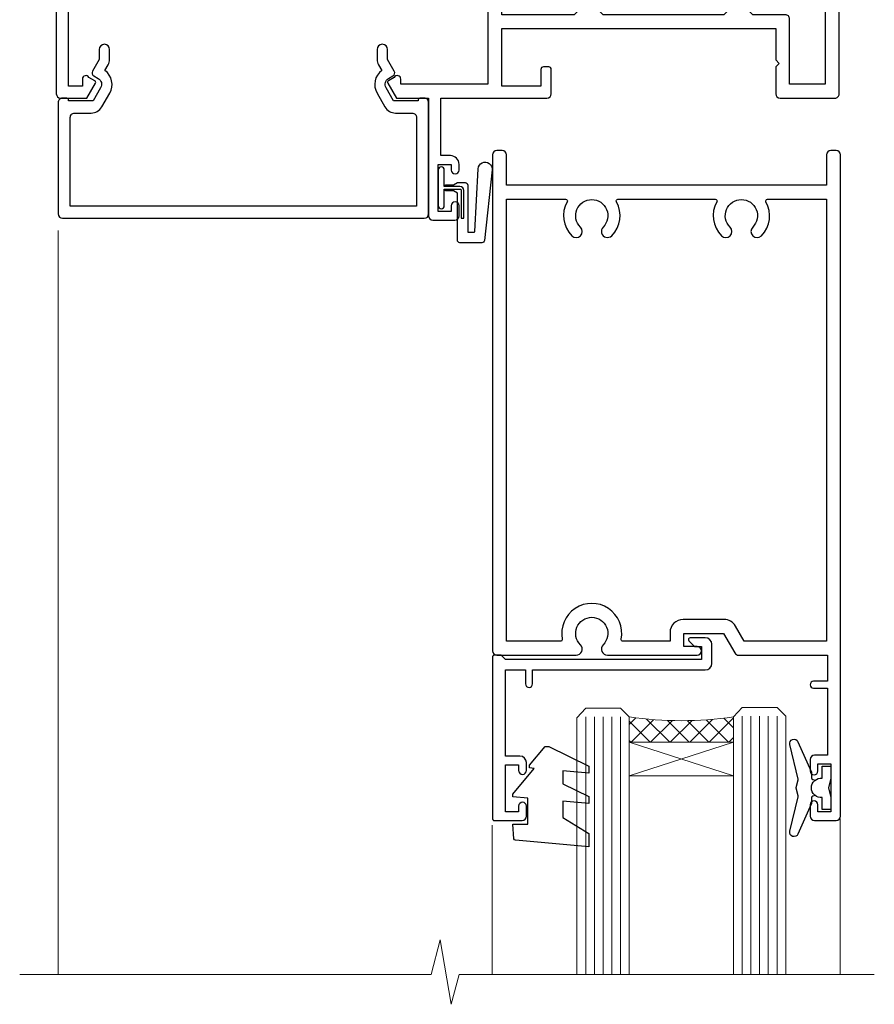
# Model space of a CAD drawing. Extents: x -33 to 7753, y -237 to 1143.
# Drawn here: x 5543 to 5641, y 419 to 532 of the extents above; entities that cross this region are included whole.
import ezdxf

# ---------------------------------------------------------------- set-up
doc = ezdxf.new("R2010")
doc.units = 0
doc.linetypes.add('CENTERLINE', pattern=[2, 1.25, -0.25, 0.25, -0.25])
doc.layers.add('Aluminium Systems Ltd Joinery Detail', color=7, linetype='Continuous')

# ---------------------------------------------------------------- blocks, each defined once
blk = doc.blocks.new('F508-21211')
at = {"flags": 128}
blk.add_lwpolyline([(5.699992447585437, 34.40004471278792), (5.699992447581003, 26.90002627173101, 0.4142135623732615), (6.199992447580996, 26.40002627173078), (9.917198710102639, 26.40002627173078), (11.45858006633989, 24.85864491549353, 0.414213562373095), (11.74142277881492, 24.85864491549353), (13.28280413505218, 26.40002627173078), (27.11719871010332, 26.40002627173078), (28.65858006634057, 24.85864491549353, 0.4142135623721532), (28.94142277881378, 24.85864491549353), (30.48280413505285, 26.40002627173078), (38.80000174104226, 26.40002627173078), (38.80000174104402, 11.60006627173777), (1.599999999999454, 11.60006627173686), (1.599999999999461, 34.40004471278792)], format="xyb", close=True, dxfattribs=at)
at = {"layer": 'Aluminium Systems Ltd Joinery Detail', "flags": 128}
blk.add_lwpolyline([(9.42504887324958, 6.950066269831154), (8.841114643540095, 6.950066269796366, 0.566658092971769), (7.613412081333877, 7.335505830219631, -0.1837465194457551), (6.599988673065127, 6.95006626979648), (5.074988673058215, 6.950066269780905), (5.074988673058215, 7.195439332250203), (5.431770897302158, 7.494815165024079, -0.3639702342667136), (5.431770897302158, 9.455317374568835), (5.074988673058215, 9.754693207342712), (5.074988673058215, 10.00006626975016), (6.599988673057851, 10.00006626979655, -0.1837465194614705), (7.613412081423064, 9.614626709342474, 0.566658092987981), (8.841114643653498, 10.0000662697945), (33.79999663599302, 10.00006626979484), (33.799996635993, 2.535140803407558), (32.99999663599959, 2.073260588056883, 0.4142135623746801), (32.92679155524302, 1.800055507297998), (33.96602204344889, 5.550093487727281e-05), (34.69999669114258, 5.558188809118292e-05, 0.4142135300680742), (35.19999663599446, 0.5000555818880912), (35.1999966359926, 10.00006626980701), (42.75887346601758, 10.00006626982201, 0.5666580929711825), (43.98657602822363, 9.614626709399204, -0.1837465194456437), (44.99999943649255, 10.00006626982315), (46.52499943649946, 10.00006626983748), (46.52499943649946, 9.754693207368177), (46.16821721225552, 9.455317374594301, -0.3639702342664966), (46.16821721225552, 7.494815165049545), (46.52499943649945, 7.195439332275669), (46.52499943649945, 6.950066269868216), (44.99999943649981, 6.950066269821832, -0.1837465194616579), (43.98657602813454, 7.335505830274883, 0.5666580929880428), (42.75887346590252, 6.950066269820127), (42.17505963640632, 6.950066269830927, 0.4142135623770908), (41.97505963640196, 6.750066269831109), (41.97505963640196, 5.150066269797037, 0.4142135623724292), (42.17505963640269, 4.950066269796764), (44.6000596364638, 4.950066269797219), (45.00005963646344, 5.350066269797765), (45.40005963646308, 4.950066269797219), (47.82505963652419, 4.950066269797219, 0.414213562374427), (48.0250596365231, 5.150066269797037), (48.02505963652312, 9.000066269795639, -0.414213562373095), (49.02505963652312, 10.00006626979564), (54.79999659278111, 10.00006626979552), (54.79999659277745, 0.5000555818901375, 0.4142135300680742), (55.29999653762933, 5.5581890137546e-05), (56.03397118532308, 5.550093680994905e-05), (57.07320167352884, 1.80005550729993, 0.4142135623750516), (56.99999659277238, 2.073260588058929), (56.19999659277891, 2.535140803409604), (56.19999659277801, 10.00006626979564), (81.15894442919944, 10.00006626979562, 0.5666580929722087), (82.38664699140554, 9.61462670937162, -0.1837465194458359), (83.4000703996744, 10.00006626979676), (84.9250703996795, 10.00006626981109), (84.9250703996795, 9.754693207341788), (84.56828817543544, 9.455317374567798, -0.3639702342664926), (84.56828817543544, 7.494815165023098), (84.9250703996795, 7.195439332249222), (84.9250703996795, 6.95006626984177), (83.40007039968168, 6.950066269795386, -0.18374651946162), (82.38664699131459, 7.335505830250369, 0.5666580929879552), (81.15894442908825, 6.950066269820397), (80.57507039961547, 6.950066269830856, 0.4142135623770908), (80.3750703996111, 6.750066269831038), (80.37507039961292, 5.150066269797023, 0.414213562373095), (80.57507039961183, 4.950066269798114), (83.00007039967477, 4.950066269797205), (83.4000703996744, 5.35006626979775), (83.80007039967404, 4.950066269797205), (86.22507039973334, 4.950066269797205, 0.4142135623717631), (86.42507039973407, 5.150066269797023), (86.42507039973407, 9.000066269795624, -0.414213562373095), (87.42507039973407, 10.00006626979562), (87.60005963638741, 10.00006626979562, -0.414213562373095), (88.60005963638741, 9.000066269795738), (88.60005963639105, 2.535140766114395), (87.80005963639769, 2.07326055076372, 0.4142135623748088), (87.72685455564124, 1.800055470004949), (88.76608504384876, 5.546364057806841e-05), (89.49999808072153, 5.554458856238398e-05, 0.4142135300680742), (89.9999980255734, 0.5000555445883919), (89.9999980255734, 35.50002627173022, 0.414213562373095), (89.4999980255734, 36.00002627173022), (86.49699661444083, 36.00002627173022), (85.50003049860516, 34.27308496575903, 0.4141991680881033), (85.57323702349731, 33.99988746745554), (86.24779225915609, 33.61042139605961, 0.7792144500511247), (86.99999957185082, 33.80002627175314), (86.999999571849, 34.60002627173058), (88.60002021737, 34.60002627173058), (88.60002021737, 21.60003698390265), (87.00002317479357, 21.60003698390288), (87.00002317479357, 22.35003698390288, 0.9999999999999999), (86.10002317479393, 22.35003698390288), (86.10002317479393, 21.10003698390288, 0.414213562373095), (86.60002317479393, 20.60003698390288), (88.60002021737819, 20.60003698390288), (88.60002021737319, 13.60006627173617, -0.4142135623728869), (86.60002021737319, 11.60006627173765), (42.40000174104268, 11.60006627173857, -0.4142135623731117), (40.40000174104274, 13.6000662717388), (40.40000174104444, 34.40002671856462), (50.4000008762987, 34.40002671856735), (50.4000008762987, 33.80002627175315, 0.7792144500514016), (51.15220818899162, 33.61042139605991), (51.82676342465039, 33.99988746745555, 0.4141991680881033), (51.89996994954254, 34.27308496575904), (50.90300383370687, 36.00002627173023), (47.20000242257721, 36.00002627173023), (47.20000242257721, 49.50002627173023, 0.414213562373095), (46.70000242257721, 50.00002627173023), (44.19999242257746, 50.00002627173114, 0.414213562373095), (43.69999242257746, 49.50002627173114), (43.69999242257746, 48.3500622710734, 0.9999999999999999), (44.59999242257891, 48.3500622710734), (44.59999242257891, 49.00006227107485), (46.09999242257891, 49.00006227107485), (46.09999242257891, 43.60006227107704), (44.59999242257891, 43.6000622710734), (44.59999242257164, 44.25006227107485, 0.9999999999999999), (43.69999242257746, 44.25006227107485), (43.69999242257382, 43.6000622710734, 0.4142135623725624), (44.69999242257746, 42.6000622710734), (45.80000242257757, 42.60005539605015), (45.80000242257575, 36.00002671856589), (33.6000007638931, 36.00002671856225, 0.414213562373095), (33.1000007638931, 35.50002671856225), (33.1000007638931, 32.70002671922146, 0.4142135623766467), (33.40000076389601, 32.40002671922218), (34.00000076389455, 32.4000267192331, 0.4142135623730953), (34.30000076389019, 32.70002671923237), (34.30000076389019, 34.60002671856262), (38.80000089323131, 34.60002671856444), (38.80000089323131, 28.00002627173023), (7.299992447581822, 28.00002627173023), (7.299992447581822, 31.60004426613), (6.899992447591281, 32.000044266136), (7.300001422575413, 32.40005324113463), (7.300001422575413, 35.50002671838854, 0.414213562373095), (6.800001422579051, 36.00002671838854), (0.5000000000536673, 36.00002671907248, 0.4142135624050612), (-9.023892744153272e-13, 35.50002671907248), (9.094947017729282e-13, 0.5, 0.4142135300680742), (0.4999999448527888, 0), (1.234002160258513, -8.095798875729088e-08), (2.273264717154802, 1.800055470005645, 0.4142135623738232), (2.20005963639835, 2.073260550763507), (1.400059636404876, 2.535140766115433), (1.400059636406695, 9.000066269795639, -0.414213562373095), (2.400059636406695, 10.00006626979564), (2.575048873083688, 10.00006626979564, -0.414213562369632), (3.575048873083688, 9.000066269807462), (3.575048873130982, 5.150066269797094, 0.414213562374427), (3.77504887312989, 4.950066269797276), (6.200048873191008, 4.950066269797276), (6.600048873190644, 5.350066269797821), (7.000048873190281, 4.950066269797276), (9.425048873251399, 4.950066269797276, 0.4142135623717631), (9.625048873252126, 5.150066269797094), (9.625048873252126, 6.750066269831109, 0.4142135623774238)], format="xyb", close=True, dxfattribs=at)
blk = doc.blocks.new('C438-20694')
blk.add_lwpolyline([(25.21254076055509, 0.7499998121184035, -0.414213562373095), (24.46254076055509, -1.87881596502848e-07), (22.71253547302938, -1.87881596502848e-07, -0.6681786379192989), (22.57111411679187, 0.3414211683557369), (23.22969276055453, 0.9999998121184035), (24.01255076055502, 0.9999998121184035), (24.01255076055502, 2.499999812118403), (1.500000593779706, 2.499999812118403), (1.000000593779706, 1.999999812118403), (0.2000005937796949, 1.999999812118403, -0.414213562373095), (5.937797062927075e-07, 2.199999812118392), (5.937797062927075e-07, 20.79999981211841, -0.414213562373095), (0.2000005937796949, 20.9999998121184), (3.399990593779595, 20.9999998121184, -0.414213562373095), (3.899990593779595, 20.4999998121184), (3.899990593779595, 19.35001781211849, -0.9999999999999999), (2.999960593779807, 19.35001781211849), (2.999960593779807, 19.9999998121184), (1.500000593779706, 19.9999998121184), (1.500000593779706, 14.59999981211831), (2.999960593779807, 14.59999981211831), (2.999960593779807, 15.24997681211835, -0.9999999999999999), (3.899990593779595, 15.24997681211835), (3.899990593779595, 14.34999981211831, -0.414213562373095), (3.149990593779595, 13.59999981211831), (1.500000593779706, 13.59999981211831), (1.500000593779706, 3.699999812118222), (3.800010593780545, 3.699999812118222), (3.800010593780545, 5.299999812118131, -0.9999999999999999), (4.600010593779817, 5.299999812118131), (4.600010593779817, 3.699999812118222), (24.46254076055509, 3.699999812118222, -0.414213562373095), (25.21254076055509, 2.949999812118222)], format="xyb", close=True)
blk = doc.blocks.new('DY470')
blk.add_lwpolyline([(5.750000019156957, 8.125391938145093), (8.75000001915696, 9.999999993873065), (8.75000001915696, 11.49999999387307), (0.3278039490302049, 10.7631533157444, 0.3639702342661999), (0.1459961579613847, 10.58134552467558), (1.915696401511013e-08, 8.912602022139758), (1.750000019156953, 8.912602022139755), (1.750000019156964, 5.912602022139762), (1.915696756782381e-08, 5.759496860969403), (1.915696756782381e-08, 5.459496860969391), (2.488722105443436, 2.493553373668941), (1.950000019156963, 2.446421298327838), (1.950000019156963, 2.146421298327837), (3.751061344076014, -6.12693185075841e-09), (4.154563361906835, -6.12693185075841e-09), (8.75000001915696, 2.241344210304117), (8.750000019156946, 3.041344210304118), (5.75000001915696, 2.778878219726348), (5.75000001915695, 4.261824901123624), (8.750000019156946, 5.725022666821207), (8.750000019156946, 6.525022666821215), (5.75000001915696, 6.262556676243449)], format="xyb", close=True)
blk = doc.blocks.new('C471-20683')
at = {"layer": 'Aluminium Systems Ltd Joinery Detail', "flags": 128}
for points in [[(38.50000000024079, 57.99999991084985), (38.50000000024124, 60.99999991084985), (36.90000000020677, 60.99999991084985, -0.9999999999999999), (36.90000000020677, 61.79999991085094), (38.50000000024079, 61.79999991084912), (38.50000000024033, 69.49999991084985), (37.00000000020805, 69.49999991084985, -0.4142135623724957), (36.50000000020805, 69.99999991084803), (36.50000000020623, 71.29999991085094, -0.9999999999999999), (37.40000000020677, 71.29999991085094), (37.40000000020677, 70.49999991084985), (38.90000000020677, 70.49999991084985), (38.90000000020677, 75.99999991084985), (37.40000000020677, 75.99999991084985), (37.40000000020586, 75.19999991085058, -0.9999999999999999), (36.50000000020714, 75.19999991085058), (36.50000000024033, 76.49999991084985, -0.414213562373095), (37.00000000024033, 76.99999991084985), (39.50000000024079, 76.99999991084985, -0.414213562373095), (40.00000000024079, 76.49999991084985), (40.00000000024079, 0.4999999108498514, -0.414213562373095), (39.50000000024079, -8.915014859667281e-08), (38.90000000024042, -8.915014859667281e-08, -0.414213562373095), (38.40000000024042, 0.4999999108498514), (38.40000000024042, 3.999999910849851), (1.600000000240698, 3.999999910849624), (1.600000000240698, 0.499999910849624, -0.414213562373095), (1.100000000240698, -8.915037597034825e-08), (0.5000000002407887, -8.915037597034825e-08, -0.414213562373095), (2.407887222943828e-10, 0.499999910849624), (2.407887222943828e-10, 57.49999991084985, -0.414213562373095), (0.5000000002407887, 57.99999991084985), (9.604407955129545, 57.99999991085008, -0.6690645461982968), (10.09505984306384, 56.8113469992239, 2.4225992824174), (12.70494015741781, 56.81134699922413, -0.6690645461983258), (13.19559204535176, 57.99999991085011), (23.50000000024079, 57.99999991084985, -0.9999999999999999), (23.50000000024079, 56.99999991084991), (22.00000000024079, 56.99999991085008), (22.00000000024079, 55.49999991085008), (26.55662432726672, 55.49999991085008), (27.85566243294329, 57.74999991085031, -0.2679491924311882), (28.28867513483533, 57.99999991085031)], [(38.40000000024042, 5.59999991084976), (38.40000000024042, 56.39999991084971), (28.92376043094441, 56.39999991085017), (27.91339745986193, 54.64999991085014, -0.2679491924311272), (26.61435935418535, 53.89999991085017), (21.90000000024042, 53.89999991085017, -0.414213562373095), (20.40000000024042, 55.39999991085017), (20.40000000024042, 56.39999991084994), (14.98224789786013, 56.39999991084966, 0.4719332409101741), (14.78596034182578, 56.16164374646638, -1.214321321226918), (8.01403965865461, 56.16164374646655, 0.4719332409099701), (7.817752102621171, 56.39999991084971), (1.600000000240698, 56.39999991084971), (1.600000000240698, 5.599999910849533), (8.397917389780787, 5.599999910849533, 0.5745711542946811), (8.57195116430296, 5.898550635488903, -0.3376103493479403), (9.105882353182096, 9.802069462678105, -0.9999999999999999), (10.09411764729953, 8.810408732659653, 2.420132881565951), (12.70588235318235, 8.810408732659567, -0.9999999999999999), (13.69411764729949, 9.802069462677593, -0.3376103493483284), (14.22804883617562, 5.898550635485037, 0.5745711542949179), (14.40208261069006, 5.599999910849363), (25.59791738978106, 5.59999991084976, 0.5745711542938665), (25.77195116429994, 5.898550635487254, -0.3376103493479106), (26.30588235318186, 9.80206946267748, -0.9999999999998391), (27.29411764729906, 8.810408732659937, 2.420132881565951), (29.90588235318216, 8.810408732659397, -0.9999999999998793), (30.89411764729959, 9.80206946267748, -0.3376103493482747), (31.42804883617566, 5.898550635485037, 0.5745711542953365), (31.60208261069079, 5.599999910849675)]]:
    blk.add_lwpolyline(points, format="xyb", close=True, dxfattribs=at)
blk = doc.blocks.new('F581-20766')
at = {"layer": 'Aluminium Systems Ltd Joinery Detail', "flags": 128}
blk.add_lwpolyline([(4.038121484764773, 6.499999999999432), (1.200000000002049, 6.499999999999346), (1.200000000002049, 6.399999999999352, -0.414213562373095), (1.000000000002061, 6.199999999999363), (0.5000000000021174, 6.199999999999392, -0.4142135623731448), (2.117417352565099e-12, 6.699999999999477), (3.936406756110955e-12, 19.50000000000222, -0.4142135623730617), (0.5000000000039364, 20.00000000000217), (42.09999560299646, 20.00000000000217, -0.4142135623730617), (42.59999560299651, 19.50000000000222), (42.59999560299833, 6.699999999999477, -0.414213562373145), (42.09999560299833, 6.199999999999392), (41.59999560299839, 6.199999999999363, -0.414213562373095), (41.3999956029984, 6.399999999999352), (41.3999956029984, 6.499999999999346), (38.56187411823568, 6.499999999999432), (37.70717527997085, 5.019618186954546, 0.414208252077282), (37.9999830418728, 3.92680511624809), (38.49819290485307, 3.63915147388019, -0.4142090346458013), (38.64459625142969, 3.092744012966364), (37.87323821211403, 1.756720941866288), (37.87323821211403, 0.6000000000020655, -0.9999999999999999), (36.67323821211421, 0.6000000000020655), (36.67323821211376, 1.756720941866174, -0.1316531771312092), (36.83400933069534, 2.35672371854784), (37.21170295700001, 3.010904232434939, -0.3816039150343866), (36.66794479542951, 5.61961818695454), (37.58037866061331, 7.19999999999942, -0.267949192431115), (38.79281422591153, 7.899999999999439), (40.69999560299813, 7.899999999999411, 0.4142135623731283), (41.19999560299813, 8.399999999999467), (41.19999560299648, 18.60000000000213), (1.400000000003686, 18.60000000000213), (1.400000000002265, 8.399999999999524, 0.4142135623731283), (1.900000000002322, 7.899999999999411), (3.807181377088867, 7.899999999999439, -0.2679491924311269), (5.019616942387145, 7.199999999999477), (5.932050807570945, 5.619618186954568, -0.3816039150343778), (5.388292646000494, 3.010904232434996), (5.765986272305113, 2.35672371854784, -0.1316531771312092), (5.926757390886692, 1.756720941866174), (5.926757390886237, 0.6000000000020655, -0.9999999999999999), (4.726757390886419, 0.6000000000020655), (4.726757390886419, 1.756720941866288), (3.955399351570762, 3.092744012966364, -0.4142090346458582), (4.101802698147381, 3.63915147388019), (4.600012561127656, 3.92680511624809, 0.4142082520772869), (4.892820323029596, 5.019618186954574)], format="xyb", close=True, dxfattribs=at)
blk = doc.blocks.new('DY221-Comp')
blk.add_lwpolyline([(-1.819871826605237, -0.8847475032970114), (-2.101763809020483, -0.9602802323379838, 0.3394542588633712), (-2.249999999999986, -1.1534653975958), (-2.25, -1.800000000000023, -0.1052493344124674), (-2.267337635713675, -1.881452198701658), (-3.79334408928418, -5.303630496754121, -0.9133919180647162), (-4.735844364969743, -4.981867646145822), (-3.771331644650719, -1.015104479072153, 0.1257362244887155), (-3.772484225380808, -0.9160877285099478), (-4.004079121606921, -0.05176380945898029, -0.1316524975874038), (-4.004079121606921, 0.05176380858204754), (-3.772484225380808, 0.9160877285099029, 0.1257362244887155), (-3.771331644650719, 1.015104479072108), (-4.735844364969743, 4.981867646145777, -0.913391918064716), (-3.79334408928418, 5.303630496754077), (-2.267337635713675, 1.881452198701614, -0.1052493344124674), (-2.25, 1.799999999999978), (-2.249999999999986, 1.153465397595762, 0.3394542588633712), (-2.101763809020483, 0.960280232337946), (-1.819871826605237, 0.8847475032969736)], format="xyb")
blk.add_lwpolyline([(0, 1.124999999999981), (-0.301442841485013, -1.887379141862766e-14), (1.4210854715202e-14, -1.125000000000033), (-1.4210854715202e-14, -2.500000000000004), (-1, -2.499999999999976), (-1, -1.118033988749891, -0.447213595499958), (-2.25, -4.662936703425657e-15, -0.4472135954999584), (-1, 1.118033988749853), (-1, 2.499999999999953), (0, 2.499999999999953)], format="xyb", close=True)
blk = doc.blocks.new('SH068 Comp')
blk.add_lwpolyline([(-0.8500000000001364, -0.1499999999999773), (-0.8500000000001364, -0.3499999999999659), (-1.766987298107779, -0.3499999999999375), (-2.200000000000045, -0.5999999999999943), (-3.100000000000023, -0.5999999999999943, -0.4142135623730673), (-3.400000000000091, -0.2999999999999829), (-3.399999999999977, 5.100000000000009), (-4.126062273728053, 5.100000000000009, 0.3990403827646531), (-4.225926683175999, 5.005205739679411), (-4.601084724416523, -2.191645917435338, -1.028261591740668), (-6.195355051042725, -2.063916652127958), (-5.319082473145727, 6.032281255452119, -0.3829770594063191), (-5.020824329004768, 6.300000000000011), (-2.499999999999886, 6.300000000000011, -0.4142135623731031), (-2.199999999999932, 6), (-2.200000000000045, 0.600000000000108), (-1.766987298107892, 0.3500000000000512), (-0.8500000000001364, 0.3500000000000227), (-0.8500000000001364, 0.1499999999999773)], format="xyb")
blk.add_lwpolyline([(-2.950000000000045, 3.500000000000028), (-2.950000000000045, 0.2999999999999829, 0.414213562373095), (-2.500000000000114, -0.1499999999999488), (-0.7000000000000455, -0.1499999999999773), (-0.7000000000000455, -2.050000000000011, 0.9999999999999999), (0, -2.050000000000011), (0, 2.050000000000011, 0.9999999999999999), (-0.7000000000000455, 2.050000000000011), (-0.7000000000000455, 0.1499999999999773), (-2.500000000000114, 0.1500000000000057, -0.414213562373095), (-2.650000000000091, 0.2999999999999829), (-2.650000000000091, 3.500000000000028)], format="xyb", close=True)
blk = doc.blocks.new('F079-21199')
at = {"flags": 128}
blk.add_lwpolyline([(4.549999999993815, 1.5), (4.549999999993815, 3.024999999999636, 0.1837465194582998), (4.16456043954804, 4.038423408356721, -0.9999999999941463), (5.285439560428131, 5.035233318218161, -0.1837465194588356), (6.05000000000291, 3.024999999999636), (6.05000000000291, 0.5, -0.414213562373095), (5.55000000000291, 0), (0.5, 0, -0.414213562373095), (0, 0.5), (0, 18.5, -0.414213562373095), (0.5, 19), (1.291732411252269, 19), (1.62812559645954, 19.58265008810213, -0.414213562374809), (1.901330677217629, 19.65585516885949), (2.656716846094241, 19.21973276091376, 0.9999999999998311), (3.406716846098789, 20.51877086658715), (1.899998588853123, 21.38867505801227, -0.9999999999992361), (2.499998588857125, 22.42790554255043), (4.0067168461037, 21.55800135112804, -0.3089224212102952), (4.959442485286672, 19.57535751301202, 0.4592529226835803), (5.453731110719673, 19.00000000000182), (29.74626606711627, 19.0000000000018, 0.459252922683576), (30.24055469255021, 19.57535751301201, -0.3089224212102922), (31.19328033173224, 21.55800135112803), (32.69999858897881, 22.42790554255042, -0.9999999999992363), (33.29999858898373, 21.38867505801225), (31.79328033173806, 20.51877086658713, 0.9999999999998307), (32.54328033174261, 19.21973276091374), (33.29866650061831, 19.65585516885947, -0.4142135623748087), (33.57187158137643, 19.58265008810211), (33.90826476658367, 18.99999999999999), (34.69999717783594, 18.99999999999999, -0.414213562373095), (35.19999717783594, 18.49999999999999), (35.19999717783594, 17.99999999999999, -0.414213562373095), (34.69999717783594, 17.49999999999999), (1.900000000000546, 17.5, 0.414213562373095), (1.400000000000546, 17), (1.400000000000489, 5.283068941077545, -0.6122479732056616), (1.885439560428495, 4.038423408327617, 0.1837465194528841), (1.500000000009095, 3.024999999999636), (1.499999999994543, 1.5), (1.745373062453837, 1.5), (2.044748895229532, 1.856782224245762, 0.3639702342661637), (4.005251104773379, 1.856782224245762), (4.304626937549074, 1.5)], format="xyb", close=True, dxfattribs=at)
blk = doc.blocks.new('F553-21329')
at = {"flags": 128}
blk.add_lwpolyline([(29.99797468465365, 1.400000000000201), (2.406560966880793, 1.39999999999975), (2.773210330715958, 1.869289785189892, 0.4823427408180796), (2.590514084782431, 2.630274416371435), (1.155838782803446, 3.299274496647257, 0.3711155392033256), (0.4022678257668169, 3.087152303471498), (0.4022678257668737, 2.423827345378101, 0.1380619237012222), (0.6486968687161472, 2.211705152202398), (1.285802639783274, 1.914617852100378), (0.4658645996848101, 0.8651450187596765, 0.167342609081435), (0.4022678257668169, 0.6804465761619554), (0.4022678257668169, 0.3000000000001251, 0.414213562373095), (0.7022678257668282, 1.13686837721616e-13), (31.70226782576734, 1.101341240428155e-13, 0.4142135623729238), (32.00226782576733, 0.299999999999951), (32.00226782576756, 0.6804465761616107, 0.1673426090816235), (31.93867105184954, 0.8651450187595309), (31.11873301175071, 1.914617852100374), (31.75583878281784, 2.211705152202395, 0.1380619237016508), (32.0022678257676, 2.423827345378978), (32.00226782576762, 3.087152303470813, 0.1584354267926335), (31.7117181506617, 3.317744714492246), (31.7117181506617, 8.89999999999986, 0.9999999999999049), (30.51171815066097, 8.899999999999746), (30.51171815066143, 2.955615676515773), (29.81402156675201, 2.630274416370977, 0.4823427408180201), (29.63132532081848, 1.869289785189633)], format="xyb", close=True, dxfattribs=at)
blk = doc.blocks.new('8x65 Pan')
at = {"linetype": 'CENTERLINE'}
blk.add_line((0, 4.800000000000011), (0, -67.79999999999988), dxfattribs=at)
for p, q in [((-1.531999999999925, 0), (-1.531999999999925, -63.14649816280436)), ((1.532000000000039, 0), (1.532000000000039, -63.14649816280453))]:
    blk.add_line(p, q)
blk.add_lwpolyline([(-1.796026546969983, 2.800000000000011, 0.06667674993986063), (-2.322378596749843, 2.729495664595504, 0.06234506475856143), (-3.542857445068819, 2.226610478703464, 0.2701551137951499), (-4.050000000000239, 1.356500405873334), (-4.050000000000239, 0), (4.049999999999784, 0), (4.049999999999784, 1.356500405873334, 0.2701551137951499), (3.542857445068364, 2.226610478703464, 0.06234506475854031), (2.322378596749843, 2.72949566459539, 0.06667674993988205), (1.796026546969813, 2.800000000000011)], format="xyb", close=True)
blk.add_lwpolyline([(2.032000000000096, 0), (2.032000000000039, -62.28047275902006), (0, -65.80000000000004), (-2.031999999999925, -62.28047275901994), (-2.031999999999925, 0)])
blk = doc.blocks.new('AC35 Hinged Door Open In Head')
at = {"layer": 'Aluminium Systems Ltd Joinery Detail', "lineweight": 5}
h = blk.add_hatch(dxfattribs=at)
h.set_pattern_fill('NET', color=256, scale=0.5, angle=-45.00000000000003)
h.set_pattern_definition([(314.9999999999999, (432.3210152361944, -263.5835813070212), (1.122532015133645, 1.122532015133644), []), (44.99999999999994, (432.3210152361944, -263.5835813070212), (-1.122532015133644, 1.122532015133645), [])])
edge = h.paths.add_edge_path()
edge.add_line((-90.46678748553404, -101.4328599388377), (-90.46678748553495, -101.3412778691713))
edge.add_arc((-79.85952887330768, -96.43285993894688), 11.68787841502612, 204.8319352716072, 205.3276199955107)
edge.add_line((-90.42392671916332, -101.4328599388377), (-90.46678748553404, -101.4328599388377))
edge = h.paths.add_edge_path()
edge.add_arc((-96.54708795718852, -59.55334687753066), 39.91808034929969, -98.66012635136639, -81.37059348159772, ccw=False)
edge.add_line((-102.5576676658739, -99.01631775326177), (-102.5576676658739, -101.9272494454622))
edge.add_line((-102.5576676658739, -101.9272494454622), (-90.55766766592023, -101.9272494454476))
edge.add_line((-90.55766766591933, -101.9272494454476), (-90.55766766592114, -99.01953472672585))
at = {"layer": 'Aluminium Systems Ltd Joinery Detail', "linetype": 'Continuous', "lineweight": 5}
for p, q in [((-168.2080415307737, -43.12901936803473), (-168.2080415307737, -128.6142423698789)), ((-78.28437182098241, -128.6142423698789), (-78.28437182098241, -110.7407289739408)), ((-118.314004787796, -128.6142423698789), (-118.314004787796, -111.4451356057566))]:
    blk.add_line(p, q, dxfattribs=at)
at = {"layer": 'Aluminium Systems Ltd Joinery Detail', "lineweight": 5, "ltscale": 3}
for p, q in [((-107.5576676658739, -99.01631775326177), (-107.5576676658739, -128.6142423698789)), ((-106.5576676658739, -99.01631775326177), (-106.5576676658739, -128.6142423698789)), ((-105.5576676658739, -99.01631775326177), (-105.5576676658739, -128.6142423698789)), ((-104.5576676658739, -99.01631775326177), (-104.5576676658739, -128.6142423698789)), ((-103.5576676658739, -99.01631775326177), (-103.5576676658739, -128.6142423698789)), ((-89.56197356962275, -98.92683485294992), (-89.56197356962275, -128.6142423698789)), ((-88.56197356962275, -98.92683485294992), (-88.56197356962275, -128.6142423698789)), ((-87.56197356962275, -98.92683485294992), (-87.56197356962275, -128.6142423698789)), ((-86.56197356962275, -98.92683485294992), (-86.56197356962275, -128.6142423698789)), ((-85.56197356962275, -98.92683485294992), (-85.56197356962275, -128.6142423698789))]:
    blk.add_line(p, q, dxfattribs=at)
at = {"layer": 'Aluminium Systems Ltd Joinery Detail', "lineweight": 5}
for p, q in [((-90.55766766591933, -105.798590420613), (-102.5576676659193, -101.9272494454476)), ((-90.55766766591933, -101.9272494454476), (-102.5576676659193, -105.798590420613))]:
    blk.add_line(p, q, dxfattribs=at)
for points in [[(-108.5576676658739, -128.6142423698789), (-108.5576676658739, -99.10978179867243), (-107.5545915812809, -98.01631775326177), (-103.5577293179476, -98.01631775326177), (-102.5576676658739, -99.01631775326177), (-102.5576676658739, -128.6142423698789)], [(-90.56197356962275, -128.6142423698789), (-90.56197356962275, -99.02029889836422), (-89.55889748502977, -97.92683485294992), (-85.56203522169653, -97.92683485294992), (-84.56197356962275, -98.92683485294992), (-84.56197356962275, -128.6142423698789)]]:
    blk.add_lwpolyline(points, dxfattribs=at)
blk.add_lwpolyline([(-90.55766766591933, -101.9272494454476), (-102.5576676659193, -101.9272494454476), (-102.5576676659193, -105.798590420613), (-90.55766766591933, -105.798590420613)], close=True, dxfattribs=at)
at = {"layer": 'Aluminium Systems Ltd Joinery Detail', "linetype": 'Continuous', "lineweight": 5, "ltscale": 0.12}
blk.add_lwpolyline([(-74.37663196764152, -128.6142423698789), (-122.1027001510174, -128.6142423698789), (-123.0064105595029, -132.0481460889155), (-124.273003822871, -124.6301211811538), (-125.3103670173823, -128.6142423698789), (-172.6233182824681, -128.6142423698789)], dxfattribs=at)
at = {"layer": 'Aluminium Systems Ltd Joinery Detail', "lineweight": 5}
blk.add_arc((-96.54679069018584, -58.4444773085911), 41.01469101535079, 261.5727076932475, 278.3965724737231, dxfattribs=at)
at = {"layer": 'Aluminium Systems Ltd Joinery Detail', "xscale": -1, "rotation": 180}
for name, p in [('8x65 Pan', (-97.05203007858836, -3.526875545667281)), ('F079-21199', (-168.4110349260336, 27.07313517753573)), ('F553-21329', (-112.3181727505162, 8.073135177534596)), ('F581-20766', (-168.2080415307773, -21.72683555278445)), ('C471-20683', (-118.2575895193631, -33.92683513211568))]:
    blk.add_blockref(name, p, dxfattribs=at)
at = {"layer": 'Aluminium Systems Ltd Joinery Detail', "rotation": 180}
blk.add_blockref('F508-21211', (-78.41100974732126, 8.07319071894608), dxfattribs=at)
at = {"layer": 'Aluminium Systems Ltd Joinery Detail', "lineweight": 9, "ltscale": 0.12, "rotation": 180}
blk.add_blockref('SH068 Comp', (-124.5110021699002, -38.22687155212998), dxfattribs=at)
at = {"layer": 'Aluminium Systems Ltd Joinery Detail', "lineweight": 5, "xscale": -1, "rotation": 180}
for name, p in [('C438-20694', (-118.2661871797127, -89.92683523083042)), ('DY470', (-115.9501731546616, -102.4392420208083))]:
    blk.add_blockref(name, p, dxfattribs=at)
at = {"layer": 'Aluminium Systems Ltd Joinery Detail', "lineweight": 9, "ltscale": 0.12}
blk.add_blockref('DY221-Comp', (-79.35758951915614, -107.1768350429652), dxfattribs=at)

msp = doc.modelspace()

# ---------------------------------------------------------------- block references
at = {"layer": 'Aluminium Systems Ltd Joinery Detail'}
msp.add_blockref('AC35 Hinged Door Open In Head', (5715.166143539407, 551.175525915467), dxfattribs=at)

doc.saveas('drawing.dxf')
